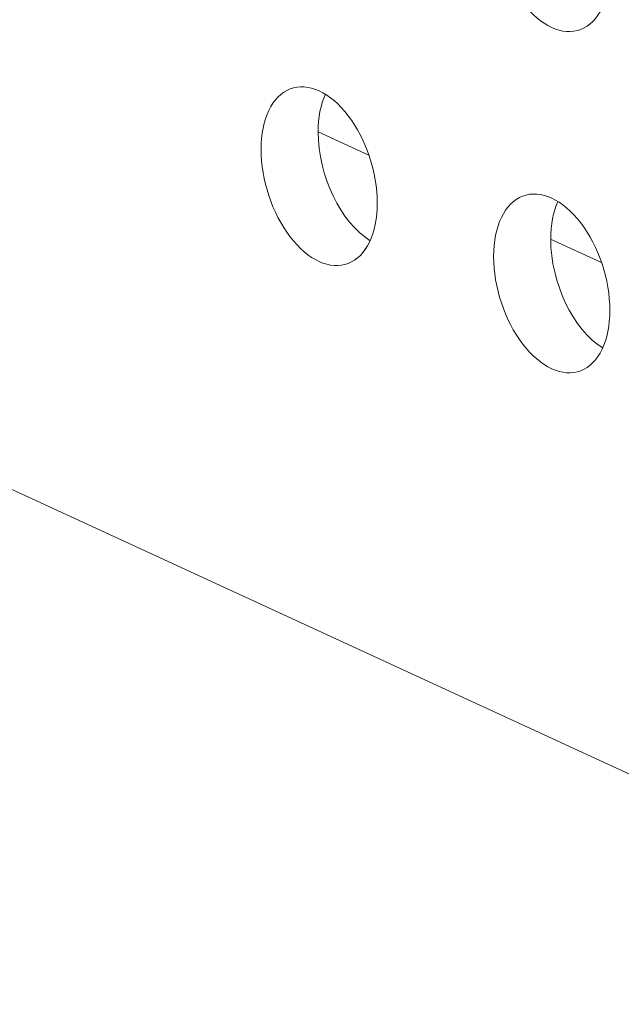
# Model space of a CAD drawing. Units: centimetres. Extents: x -67.5 to 29.7, y -21 to 21.
# Drawn here: x -52.6 to -51.6, y -7.6 to -6 of the extents above; entities that cross this region are included whole.
import ezdxf

# ---------------------------------------------------------------- set-up
doc = ezdxf.new("R2010")
doc.units = ezdxf.units.CM
doc.header["$MEASUREMENT"] = 0
doc.layers.add('layer 1', color=7, linetype='Continuous')

msp = doc.modelspace()

# ---------------------------------------------------------------- linework, layer by layer
at = {"layer": 'layer 1', "color": 250, "lineweight": 18}
for points in [[(-67.50197, 0.09773), (-67.50197, 0.09773), (-47.30296, -9.21993), (-47.30296, -9.21993)], [(-51.67416, -6.02634), (-51.67416, -6.02634), (-51.67416, -6.02634), (-51.67416, -6.02634)], [(-52.14757, -6.12327), (-52.14757, -6.12327), (-52.14757, -6.12326), (-52.14757, -6.12326)], [(-52.09016, -6.1319), (-52.09782, -6.14887), (-52.10184, -6.17001), (-52.10184, -6.19339)], [(-52.09016, -6.1319), (-52.09782, -6.14887), (-52.10184, -6.17001), (-52.10184, -6.19339)], [(-52.09016, -6.1319), (-52.09782, -6.14887), (-52.10184, -6.17001), (-52.10184, -6.19339)], [(-52.09016, -6.1319), (-52.09782, -6.14887), (-52.10184, -6.17001), (-52.10184, -6.19339)], [(-52.09016, -6.1319), (-52.09782, -6.14886), (-52.10184, -6.17001), (-52.10184, -6.19339)], [(-52.09016, -6.1319), (-52.09782, -6.14886), (-52.10184, -6.17001), (-52.10184, -6.19339)], [(-52.09016, -6.1319), (-52.09782, -6.14886), (-52.10184, -6.17001), (-52.10184, -6.19339)], [(-52.09016, -6.1319), (-52.09782, -6.14886), (-52.10184, -6.17001), (-52.10184, -6.19339)], [(-52.09016, -6.1319), (-52.09782, -6.14886), (-52.10184, -6.17001), (-52.10184, -6.19339)], [(-52.09016, -6.1319), (-52.09782, -6.14886), (-52.10184, -6.17001), (-52.10184, -6.19339)], [(-52.09016, -6.1319), (-52.09782, -6.14886), (-52.10184, -6.17001), (-52.10184, -6.19339)], [(-52.09016, -6.1319), (-52.09782, -6.14886), (-52.10184, -6.17001), (-52.10184, -6.19339)], [(-52.09016, -6.1319), (-52.09782, -6.14886), (-52.10184, -6.17001), (-52.10184, -6.19339)], [(-52.09016, -6.1319), (-52.09782, -6.14886), (-52.10184, -6.17001), (-52.10184, -6.19339)], [(-52.09016, -6.1319), (-52.09782, -6.14886), (-52.10184, -6.17001), (-52.10184, -6.19339)], [(-52.09016, -6.1319), (-52.09782, -6.14886), (-52.10184, -6.17001), (-52.10184, -6.19339)], [(-52.09016, -6.1319), (-52.09782, -6.14886), (-52.10184, -6.17001), (-52.10184, -6.19339)], [(-52.09016, -6.1319), (-52.09782, -6.14886), (-52.10184, -6.17001), (-52.10184, -6.19339)], [(-52.09016, -6.1319), (-52.09782, -6.14886), (-52.10184, -6.17001), (-52.10184, -6.19339)], [(-52.09016, -6.1319), (-52.09782, -6.14886), (-52.10184, -6.17001), (-52.10184, -6.19339)], [(-52.09016, -6.1319), (-52.09782, -6.14886), (-52.10184, -6.17001), (-52.10184, -6.19339)], [(-52.09016, -6.1319), (-52.09016, -6.1319), (-52.09016, -6.1319), (-52.09016, -6.1319)], [(-52.05289, -6.16694), (-52.05289, -6.16694), (-52.05289, -6.16694), (-52.05289, -6.16694)], [(-52.01908, -6.23145), (-52.01908, -6.23145), (-52.10207, -6.19317), (-52.10207, -6.19317)], [(-52.10184, -6.19339), (-52.10184, -6.19339), (-52.10184, -6.19339), (-52.10184, -6.19339)], [(-52.10184, -6.19339), (-52.10184, -6.26446), (-52.06534, -6.34092), (-52.01721, -6.37067)], [(-52.10184, -6.19339), (-52.10184, -6.19339), (-52.10184, -6.19339), (-52.10184, -6.19339)], [(-52.10184, -6.19339), (-52.10184, -6.26446), (-52.06534, -6.34092), (-52.01721, -6.37067)], [(-52.10184, -6.19339), (-52.10184, -6.26446), (-52.06534, -6.34092), (-52.01721, -6.37067)], [(-52.10184, -6.19339), (-52.10184, -6.26446), (-52.06534, -6.34092), (-52.01721, -6.37067)], [(-52.10184, -6.19339), (-52.10184, -6.26446), (-52.06534, -6.34092), (-52.01721, -6.37067)], [(-52.10184, -6.19339), (-52.10184, -6.26446), (-52.06534, -6.34092), (-52.01721, -6.37067)], [(-52.10184, -6.19339), (-52.10184, -6.26446), (-52.06534, -6.34092), (-52.01721, -6.37067)], [(-52.10184, -6.19339), (-52.10184, -6.26446), (-52.06534, -6.34092), (-52.01721, -6.37067)], [(-52.10184, -6.19339), (-52.10184, -6.26446), (-52.06534, -6.34092), (-52.01721, -6.37067)], [(-52.10184, -6.19339), (-52.10184, -6.26446), (-52.06534, -6.34092), (-52.01721, -6.37067)], [(-52.10184, -6.19339), (-52.10184, -6.26446), (-52.06534, -6.34092), (-52.01721, -6.37067)], [(-52.10184, -6.19339), (-52.10184, -6.26446), (-52.06534, -6.34092), (-52.01721, -6.37067)], [(-52.10184, -6.19339), (-52.10184, -6.26446), (-52.06534, -6.34092), (-52.01721, -6.37067)], [(-52.10184, -6.19339), (-52.10184, -6.26446), (-52.06534, -6.34092), (-52.01721, -6.37067)], [(-52.10184, -6.19339), (-52.10184, -6.26446), (-52.06534, -6.34092), (-52.01721, -6.37067)], [(-52.10184, -6.19339), (-52.10184, -6.26446), (-52.06534, -6.34092), (-52.01721, -6.37067)], [(-52.10184, -6.19339), (-52.10184, -6.26446), (-52.06534, -6.34092), (-52.01721, -6.37067)], [(-52.10184, -6.19339), (-52.10184, -6.26446), (-52.06534, -6.34092), (-52.01721, -6.37067)], [(-52.10184, -6.19339), (-52.10184, -6.26446), (-52.06534, -6.34092), (-52.01721, -6.37067)], [(-52.10184, -6.19339), (-52.10184, -6.26446), (-52.06534, -6.34092), (-52.01721, -6.37067)], [(-52.10184, -6.19339), (-52.10184, -6.26446), (-52.06534, -6.34092), (-52.01721, -6.37067)], [(-52.19491, -6.22183), (-52.19491, -6.22183), (-52.19491, -6.22183), (-52.19491, -6.22183)], [(-52.19491, -6.22183), (-52.19491, -6.22183), (-52.19491, -6.22183), (-52.19491, -6.22183)], [(-51.76884, -6.29797), (-51.76884, -6.29797), (-51.76884, -6.29797), (-51.76884, -6.29797)], [(-51.71143, -6.30661), (-51.71909, -6.32357), (-51.72311, -6.34472), (-51.72311, -6.3681)], [(-51.71143, -6.30661), (-51.71909, -6.32357), (-51.72311, -6.34472), (-51.72311, -6.3681)], [(-51.71143, -6.30661), (-51.71909, -6.32357), (-51.72311, -6.34472), (-51.72311, -6.3681)], [(-51.71143, -6.30661), (-51.71909, -6.32357), (-51.72311, -6.34472), (-51.72311, -6.3681)], [(-51.71143, -6.30661), (-51.71909, -6.32357), (-51.72311, -6.34472), (-51.72311, -6.3681)], [(-51.71143, -6.30661), (-51.71909, -6.32357), (-51.72311, -6.34472), (-51.72311, -6.3681)], [(-51.71143, -6.30661), (-51.71909, -6.32357), (-51.72311, -6.34472), (-51.72311, -6.3681)], [(-51.71143, -6.30661), (-51.71909, -6.32357), (-51.72311, -6.34472), (-51.72311, -6.3681)], [(-51.71143, -6.30661), (-51.71909, -6.32357), (-51.72311, -6.34472), (-51.72311, -6.3681)], [(-51.71143, -6.30661), (-51.71909, -6.32357), (-51.72311, -6.34472), (-51.72311, -6.3681)], [(-51.71143, -6.30661), (-51.71909, -6.32357), (-51.72311, -6.34472), (-51.72311, -6.3681)], [(-51.71143, -6.30661), (-51.71909, -6.32357), (-51.72311, -6.34472), (-51.72311, -6.3681)], [(-51.71143, -6.30661), (-51.71909, -6.32357), (-51.72311, -6.34472), (-51.72311, -6.3681)], [(-51.71143, -6.30661), (-51.71909, -6.32357), (-51.72311, -6.34472), (-51.72311, -6.3681)], [(-51.71143, -6.30661), (-51.71909, -6.32357), (-51.72311, -6.34472), (-51.72311, -6.3681)], [(-51.71143, -6.30661), (-51.71909, -6.32357), (-51.72311, -6.34472), (-51.72311, -6.3681)], [(-51.71143, -6.30661), (-51.71909, -6.32357), (-51.72311, -6.34472), (-51.72311, -6.3681)], [(-51.71143, -6.30661), (-51.71909, -6.32357), (-51.72311, -6.34472), (-51.72311, -6.3681)], [(-51.71143, -6.30661), (-51.71909, -6.32357), (-51.72311, -6.34472), (-51.72311, -6.3681)], [(-51.71143, -6.30661), (-51.71909, -6.32357), (-51.72311, -6.34472), (-51.72311, -6.3681)], [(-51.71143, -6.30661), (-51.71909, -6.32357), (-51.72311, -6.34472), (-51.72311, -6.3681)], [(-51.71143, -6.30661), (-51.71143, -6.30661), (-51.71143, -6.30661), (-51.71143, -6.30661)], [(-52.00555, -6.30918), (-52.00555, -6.30918), (-52.00555, -6.30918), (-52.00555, -6.30918)], [(-52.00555, -6.30918), (-52.00555, -6.30918), (-52.00555, -6.30918), (-52.00555, -6.30918)], [(-51.67416, -6.34165), (-51.67416, -6.34165), (-51.67416, -6.34165), (-51.67416, -6.34165)], [(-52.14757, -6.36407), (-52.14757, -6.36407), (-52.14757, -6.36407), (-52.14757, -6.36407)], [(-52.01721, -6.37067), (-52.01721, -6.37067), (-52.01721, -6.37067), (-52.01721, -6.37067)], [(-51.64041, -6.40613), (-51.64041, -6.40613), (-51.7234, -6.36784), (-51.7234, -6.36784)], [(-51.72311, -6.3681), (-51.72311, -6.43917), (-51.68661, -6.51563), (-51.63848, -6.54538)], [(-51.72311, -6.3681), (-51.72311, -6.3681), (-51.72311, -6.3681), (-51.72311, -6.3681)], [(-51.72311, -6.3681), (-51.72311, -6.43917), (-51.68661, -6.51563), (-51.63848, -6.54538)], [(-51.72311, -6.3681), (-51.72311, -6.43917), (-51.68661, -6.51563), (-51.63848, -6.54538)], [(-51.72311, -6.3681), (-51.72311, -6.43917), (-51.68661, -6.51563), (-51.63848, -6.54538)], [(-51.72311, -6.3681), (-51.72311, -6.43917), (-51.68661, -6.51563), (-51.63848, -6.54538)], [(-51.72311, -6.3681), (-51.72311, -6.43917), (-51.68661, -6.51563), (-51.63848, -6.54538)], [(-51.72311, -6.3681), (-51.72311, -6.43917), (-51.68661, -6.51563), (-51.63848, -6.54538)], [(-51.72311, -6.3681), (-51.72311, -6.43917), (-51.68661, -6.51563), (-51.63848, -6.54538)], [(-51.72311, -6.3681), (-51.72311, -6.43916), (-51.68661, -6.51563), (-51.63848, -6.54538)], [(-51.72311, -6.3681), (-51.72311, -6.43916), (-51.68661, -6.51563), (-51.63848, -6.54538)], [(-51.72311, -6.3681), (-51.72311, -6.43916), (-51.68661, -6.51563), (-51.63848, -6.54538)], [(-51.72311, -6.3681), (-51.72311, -6.43916), (-51.68661, -6.51563), (-51.63848, -6.54538)], [(-51.72311, -6.3681), (-51.72311, -6.43916), (-51.68661, -6.51563), (-51.63848, -6.54538)], [(-51.72311, -6.3681), (-51.72311, -6.43916), (-51.68661, -6.51563), (-51.63848, -6.54538)], [(-51.72311, -6.3681), (-51.72311, -6.43916), (-51.68661, -6.51563), (-51.63848, -6.54538)], [(-51.72311, -6.3681), (-51.72311, -6.43916), (-51.68661, -6.51563), (-51.63848, -6.54538)], [(-51.72311, -6.3681), (-51.72311, -6.43916), (-51.68661, -6.51563), (-51.63848, -6.54538)], [(-51.72311, -6.3681), (-51.72311, -6.43916), (-51.68661, -6.51563), (-51.63848, -6.54538)], [(-51.72311, -6.3681), (-51.72311, -6.43916), (-51.68661, -6.51563), (-51.63848, -6.54538)], [(-51.72311, -6.3681), (-51.72311, -6.43916), (-51.68661, -6.51563), (-51.63848, -6.54538)], [(-51.72311, -6.3681), (-51.72311, -6.43916), (-51.68661, -6.51563), (-51.63848, -6.54538)], [(-51.72311, -6.3681), (-51.72311, -6.3681), (-51.72311, -6.3681), (-51.72311, -6.3681)], [(-51.81618, -6.39654), (-51.81618, -6.39654), (-51.81618, -6.39653), (-51.81618, -6.39653)], [(-51.81618, -6.39654), (-51.81618, -6.39654), (-51.81618, -6.39653), (-51.81618, -6.39653)], [(-52.05289, -6.40775), (-52.05289, -6.40775), (-52.05289, -6.40774), (-52.05289, -6.40774)], [(-51.62681, -6.48389), (-51.62681, -6.48389), (-51.62681, -6.48389), (-51.62681, -6.48389)], [(-51.62681, -6.48389), (-51.62681, -6.48389), (-51.62681, -6.48389), (-51.62681, -6.48389)], [(-51.76884, -6.53878), (-51.76884, -6.53878), (-51.76884, -6.53877), (-51.76884, -6.53877)], [(-51.63848, -6.54538), (-51.63848, -6.54538), (-51.63848, -6.54538), (-51.63848, -6.54538)], [(-51.67416, -6.58245), (-51.67416, -6.58245), (-51.67416, -6.58245), (-51.67416, -6.58245)]]:
    msp.add_open_spline(points, degree=3, dxfattribs=at)
for points in [[(-51.81618, -5.84042), (-51.81618, -5.89009), (-51.79813, -5.94431), (-51.76884, -5.98266), (-51.76884, -5.98266), (-51.73954, -6.02101), (-51.70345, -6.03766), (-51.67416, -6.02634), (-51.67416, -6.02634), (-51.64486, -6.01502), (-51.62681, -5.97745), (-51.62681, -5.92778)], [(-51.81618, -5.84042), (-51.81618, -5.89009), (-51.79813, -5.94431), (-51.76884, -5.98266), (-51.76884, -5.98266), (-51.73954, -6.02101), (-51.70345, -6.03766), (-51.67416, -6.02634), (-51.67416, -6.02634), (-51.64486, -6.01502), (-51.62681, -5.97745), (-51.62681, -5.92778)], [(-51.81618, -5.84042), (-51.81618, -5.89009), (-51.79813, -5.94431), (-51.76884, -5.98266), (-51.76884, -5.98266), (-51.73954, -6.02101), (-51.70345, -6.03766), (-51.67416, -6.02634), (-51.67416, -6.02634), (-51.64486, -6.01502), (-51.62681, -5.97745), (-51.62681, -5.92778)], [(-51.81618, -5.84042), (-51.81618, -5.89009), (-51.79813, -5.94431), (-51.76884, -5.98266), (-51.76884, -5.98266), (-51.73954, -6.02101), (-51.70345, -6.03766), (-51.67416, -6.02634), (-51.67416, -6.02634), (-51.64486, -6.01502), (-51.62681, -5.97745), (-51.62681, -5.92778)], [(-51.81618, -5.84042), (-51.81618, -5.89009), (-51.79813, -5.94431), (-51.76884, -5.98266), (-51.76884, -5.98266), (-51.73954, -6.02101), (-51.70345, -6.03766), (-51.67416, -6.02634), (-51.67416, -6.02634), (-51.64486, -6.01502), (-51.62681, -5.97745), (-51.62681, -5.92778)], [(-51.81618, -5.84042), (-51.81618, -5.89009), (-51.79813, -5.94431), (-51.76884, -5.98266), (-51.76884, -5.98266), (-51.73954, -6.02101), (-51.70345, -6.03766), (-51.67416, -6.02634), (-51.67416, -6.02634), (-51.64486, -6.01502), (-51.62681, -5.97745), (-51.62681, -5.92778)], [(-51.81618, -5.84042), (-51.81618, -5.89009), (-51.79813, -5.94431), (-51.76884, -5.98266), (-51.76884, -5.98266), (-51.73954, -6.02101), (-51.70345, -6.03766), (-51.67416, -6.02634), (-51.67416, -6.02634), (-51.64486, -6.01502), (-51.62681, -5.97744), (-51.62681, -5.92777)], [(-51.81618, -5.84042), (-51.81618, -5.89009), (-51.79813, -5.94431), (-51.76884, -5.98266), (-51.76884, -5.98266), (-51.73954, -6.02101), (-51.70345, -6.03766), (-51.67416, -6.02634), (-51.67416, -6.02634), (-51.64486, -6.01502), (-51.62681, -5.97744), (-51.62681, -5.92777)], [(-51.81618, -5.84042), (-51.81618, -5.89009), (-51.79813, -5.94431), (-51.76884, -5.98266), (-51.76884, -5.98266), (-51.73954, -6.02101), (-51.70345, -6.03766), (-51.67416, -6.02634), (-51.67416, -6.02634), (-51.64486, -6.01502), (-51.62681, -5.97744), (-51.62681, -5.92777)], [(-51.81618, -5.84042), (-51.81618, -5.89009), (-51.79813, -5.94431), (-51.76884, -5.98266), (-51.76884, -5.98266), (-51.73954, -6.02101), (-51.70345, -6.03766), (-51.67416, -6.02634), (-51.67416, -6.02634), (-51.64486, -6.01502), (-51.62681, -5.97744), (-51.62681, -5.92777)], [(-51.81618, -5.84042), (-51.81618, -5.89009), (-51.79813, -5.94431), (-51.76884, -5.98266), (-51.76884, -5.98266), (-51.73954, -6.02101), (-51.70345, -6.03766), (-51.67416, -6.02634), (-51.67416, -6.02634), (-51.64486, -6.01502), (-51.62681, -5.97744), (-51.62681, -5.92777)], [(-51.81618, -5.84042), (-51.81618, -5.89009), (-51.79813, -5.94431), (-51.76884, -5.98266), (-51.76884, -5.98266), (-51.73954, -6.02101), (-51.70345, -6.03766), (-51.67416, -6.02634), (-51.67416, -6.02634), (-51.64486, -6.01502), (-51.62681, -5.97744), (-51.62681, -5.92777)], [(-51.81618, -5.84042), (-51.81618, -5.89009), (-51.79813, -5.94431), (-51.76884, -5.98266), (-51.76884, -5.98266), (-51.73954, -6.02101), (-51.70345, -6.03766), (-51.67416, -6.02634), (-51.67416, -6.02634), (-51.64486, -6.01502), (-51.62681, -5.97744), (-51.62681, -5.92777)], [(-51.81618, -5.84042), (-51.81618, -5.89009), (-51.79813, -5.94431), (-51.76884, -5.98266), (-51.76884, -5.98266), (-51.73954, -6.02101), (-51.70345, -6.03766), (-51.67416, -6.02634), (-51.67416, -6.02634), (-51.64486, -6.01502), (-51.62681, -5.97744), (-51.62681, -5.92777)], [(-51.81618, -5.84042), (-51.81618, -5.89009), (-51.79813, -5.94431), (-51.76884, -5.98266), (-51.76884, -5.98266), (-51.73954, -6.02101), (-51.70345, -6.03766), (-51.67416, -6.02634), (-51.67416, -6.02634), (-51.64486, -6.01502), (-51.62681, -5.97744), (-51.62681, -5.92777)], [(-51.81618, -5.84042), (-51.81618, -5.89009), (-51.79813, -5.94431), (-51.76884, -5.98266), (-51.76884, -5.98266), (-51.73954, -6.02101), (-51.70345, -6.03766), (-51.67416, -6.02634), (-51.67416, -6.02634), (-51.64486, -6.01502), (-51.62681, -5.97744), (-51.62681, -5.92777)], [(-51.81618, -5.84042), (-51.81618, -5.89009), (-51.79813, -5.94431), (-51.76884, -5.98266), (-51.76884, -5.98266), (-51.73954, -6.02101), (-51.70345, -6.03766), (-51.67416, -6.02634), (-51.67416, -6.02634), (-51.64486, -6.01502), (-51.62681, -5.97744), (-51.62681, -5.92777)], [(-51.81618, -5.84042), (-51.81618, -5.89009), (-51.79813, -5.94431), (-51.76884, -5.98266), (-51.76884, -5.98266), (-51.73954, -6.02101), (-51.70345, -6.03766), (-51.67416, -6.02634), (-51.67416, -6.02634), (-51.64486, -6.01502), (-51.62681, -5.97744), (-51.62681, -5.92777)], [(-51.81618, -5.84042), (-51.81618, -5.89009), (-51.79813, -5.94431), (-51.76884, -5.98266), (-51.76884, -5.98266), (-51.73954, -6.02101), (-51.70345, -6.03766), (-51.67416, -6.02634), (-51.67416, -6.02634), (-51.64486, -6.01502), (-51.62681, -5.97744), (-51.62681, -5.92777)], [(-51.81618, -5.84042), (-51.81618, -5.89009), (-51.79813, -5.94431), (-51.76884, -5.98266), (-51.76884, -5.98266), (-51.73954, -6.02101), (-51.70345, -6.03766), (-51.67416, -6.02634), (-51.67416, -6.02634), (-51.64486, -6.01502), (-51.62681, -5.97744), (-51.62681, -5.92777)], [(-51.81618, -5.84042), (-51.81618, -5.89009), (-51.79813, -5.94431), (-51.76884, -5.98266), (-51.76884, -5.98266), (-51.73954, -6.02101), (-51.70345, -6.03766), (-51.67416, -6.02634), (-51.67416, -6.02634), (-51.64486, -6.01502), (-51.62681, -5.97744), (-51.62681, -5.92777)], [(-52.00555, -6.30918), (-52.00555, -6.25951), (-52.02359, -6.20529), (-52.05289, -6.16694), (-52.05289, -6.16694), (-52.08218, -6.12859), (-52.11827, -6.11194), (-52.14757, -6.12327), (-52.14757, -6.12327), (-52.17686, -6.13459), (-52.19491, -6.17216), (-52.19491, -6.22183)], [(-52.00555, -6.30918), (-52.00555, -6.25951), (-52.02359, -6.20529), (-52.05289, -6.16694), (-52.05289, -6.16694), (-52.08218, -6.12859), (-52.11827, -6.11194), (-52.14757, -6.12327), (-52.14757, -6.12327), (-52.17686, -6.13459), (-52.19491, -6.17216), (-52.19491, -6.22183)], [(-52.00555, -6.30918), (-52.00555, -6.25951), (-52.02359, -6.20529), (-52.05289, -6.16694), (-52.05289, -6.16694), (-52.08218, -6.12859), (-52.11827, -6.11194), (-52.14757, -6.12327), (-52.14757, -6.12327), (-52.17686, -6.13459), (-52.19491, -6.17216), (-52.19491, -6.22183)], [(-52.00555, -6.30918), (-52.00555, -6.25951), (-52.02359, -6.20529), (-52.05289, -6.16694), (-52.05289, -6.16694), (-52.08218, -6.12859), (-52.11827, -6.11194), (-52.14757, -6.12327), (-52.14757, -6.12327), (-52.17686, -6.13459), (-52.19491, -6.17216), (-52.19491, -6.22183)], [(-52.00555, -6.30918), (-52.00555, -6.25951), (-52.02359, -6.20529), (-52.05289, -6.16694), (-52.05289, -6.16694), (-52.08218, -6.12859), (-52.11827, -6.11194), (-52.14757, -6.12327), (-52.14757, -6.12327), (-52.17686, -6.13459), (-52.19491, -6.17216), (-52.19491, -6.22183)], [(-52.00555, -6.30918), (-52.00555, -6.25951), (-52.02359, -6.20529), (-52.05289, -6.16694), (-52.05289, -6.16694), (-52.08218, -6.12859), (-52.11827, -6.11194), (-52.14757, -6.12327), (-52.14757, -6.12327), (-52.17686, -6.13459), (-52.19491, -6.17216), (-52.19491, -6.22183)], [(-52.00555, -6.30918), (-52.00555, -6.25951), (-52.02359, -6.20529), (-52.05289, -6.16694), (-52.05289, -6.16694), (-52.08218, -6.12859), (-52.11827, -6.11194), (-52.14757, -6.12327), (-52.14757, -6.12327), (-52.17686, -6.13459), (-52.19491, -6.17216), (-52.19491, -6.22183)], [(-52.00555, -6.30918), (-52.00555, -6.25951), (-52.02359, -6.20529), (-52.05289, -6.16694), (-52.05289, -6.16694), (-52.08218, -6.12859), (-52.11827, -6.11194), (-52.14757, -6.12326), (-52.14757, -6.12326), (-52.17686, -6.13459), (-52.19491, -6.17216), (-52.19491, -6.22183)], [(-52.00555, -6.30918), (-52.00555, -6.25951), (-52.02359, -6.20529), (-52.05289, -6.16694), (-52.05289, -6.16694), (-52.08218, -6.12859), (-52.11827, -6.11194), (-52.14757, -6.12326), (-52.14757, -6.12326), (-52.17686, -6.13459), (-52.19491, -6.17216), (-52.19491, -6.22183)], [(-52.00555, -6.30918), (-52.00555, -6.25951), (-52.02359, -6.20529), (-52.05289, -6.16694), (-52.05289, -6.16694), (-52.08218, -6.12859), (-52.11827, -6.11194), (-52.14757, -6.12326), (-52.14757, -6.12326), (-52.17686, -6.13459), (-52.19491, -6.17216), (-52.19491, -6.22183)], [(-52.00555, -6.30918), (-52.00555, -6.25951), (-52.02359, -6.20529), (-52.05289, -6.16694), (-52.05289, -6.16694), (-52.08218, -6.12859), (-52.11827, -6.11194), (-52.14757, -6.12326), (-52.14757, -6.12326), (-52.17686, -6.13459), (-52.19491, -6.17216), (-52.19491, -6.22183)], [(-52.00555, -6.30918), (-52.00555, -6.25951), (-52.02359, -6.20529), (-52.05289, -6.16694), (-52.05289, -6.16694), (-52.08218, -6.12859), (-52.11827, -6.11194), (-52.14757, -6.12326), (-52.14757, -6.12326), (-52.17686, -6.13459), (-52.19491, -6.17216), (-52.19491, -6.22183)], [(-52.00555, -6.30918), (-52.00555, -6.25951), (-52.02359, -6.20529), (-52.05289, -6.16694), (-52.05289, -6.16694), (-52.08218, -6.12859), (-52.11827, -6.11194), (-52.14757, -6.12326), (-52.14757, -6.12326), (-52.17686, -6.13459), (-52.19491, -6.17216), (-52.19491, -6.22183)], [(-52.00555, -6.30918), (-52.00555, -6.25951), (-52.02359, -6.20529), (-52.05289, -6.16694), (-52.05289, -6.16694), (-52.08218, -6.12859), (-52.11827, -6.11194), (-52.14757, -6.12326), (-52.14757, -6.12326), (-52.17686, -6.13459), (-52.19491, -6.17216), (-52.19491, -6.22183)], [(-52.00555, -6.30918), (-52.00555, -6.25951), (-52.02359, -6.20529), (-52.05289, -6.16694), (-52.05289, -6.16694), (-52.08218, -6.12859), (-52.11827, -6.11194), (-52.14757, -6.12326), (-52.14757, -6.12326), (-52.17686, -6.13459), (-52.19491, -6.17216), (-52.19491, -6.22183)], [(-52.00555, -6.30918), (-52.00555, -6.25951), (-52.02359, -6.20529), (-52.05289, -6.16694), (-52.05289, -6.16694), (-52.08218, -6.12859), (-52.11827, -6.11194), (-52.14757, -6.12326), (-52.14757, -6.12326), (-52.17686, -6.13459), (-52.19491, -6.17216), (-52.19491, -6.22183)], [(-52.00555, -6.30918), (-52.00555, -6.25951), (-52.02359, -6.20529), (-52.05289, -6.16694), (-52.05289, -6.16694), (-52.08218, -6.12859), (-52.11827, -6.11194), (-52.14757, -6.12326), (-52.14757, -6.12326), (-52.17686, -6.13459), (-52.19491, -6.17216), (-52.19491, -6.22183)], [(-52.00555, -6.30918), (-52.00555, -6.25951), (-52.02359, -6.20529), (-52.05289, -6.16694), (-52.05289, -6.16694), (-52.08218, -6.12859), (-52.11827, -6.11194), (-52.14757, -6.12326), (-52.14757, -6.12326), (-52.17686, -6.13459), (-52.19491, -6.17216), (-52.19491, -6.22183)], [(-52.00555, -6.30918), (-52.00555, -6.25951), (-52.02359, -6.20529), (-52.05289, -6.16694), (-52.05289, -6.16694), (-52.08218, -6.12859), (-52.11827, -6.11194), (-52.14757, -6.12326), (-52.14757, -6.12326), (-52.17686, -6.13459), (-52.19491, -6.17216), (-52.19491, -6.22183)], [(-52.00555, -6.30918), (-52.00555, -6.25951), (-52.02359, -6.20529), (-52.05289, -6.16694), (-52.05289, -6.16694), (-52.08218, -6.12859), (-52.11827, -6.11194), (-52.14757, -6.12326), (-52.14757, -6.12326), (-52.17686, -6.13458), (-52.19491, -6.17216), (-52.19491, -6.22183)], [(-52.00555, -6.30918), (-52.00555, -6.25951), (-52.02359, -6.20529), (-52.05289, -6.16694), (-52.05289, -6.16694), (-52.08218, -6.12859), (-52.11827, -6.11194), (-52.14757, -6.12326), (-52.14757, -6.12326), (-52.17686, -6.13458), (-52.19491, -6.17216), (-52.19491, -6.22183)], [(-52.19491, -6.22183), (-52.19491, -6.2715), (-52.17686, -6.32572), (-52.14757, -6.36407), (-52.14757, -6.36407), (-52.11827, -6.40242), (-52.08218, -6.41907), (-52.05289, -6.40775), (-52.05289, -6.40775), (-52.02359, -6.39642), (-52.00555, -6.35885), (-52.00555, -6.30918)], [(-52.19491, -6.22183), (-52.19491, -6.2715), (-52.17686, -6.32572), (-52.14757, -6.36407), (-52.14757, -6.36407), (-52.11827, -6.40242), (-52.08218, -6.41907), (-52.05289, -6.40775), (-52.05289, -6.40775), (-52.02359, -6.39642), (-52.00555, -6.35885), (-52.00555, -6.30918)], [(-52.19491, -6.22183), (-52.19491, -6.2715), (-52.17686, -6.32572), (-52.14757, -6.36407), (-52.14757, -6.36407), (-52.11827, -6.40242), (-52.08218, -6.41907), (-52.05289, -6.40775), (-52.05289, -6.40775), (-52.02359, -6.39642), (-52.00555, -6.35885), (-52.00555, -6.30918)], [(-52.19491, -6.22183), (-52.19491, -6.2715), (-52.17686, -6.32572), (-52.14757, -6.36407), (-52.14757, -6.36407), (-52.11827, -6.40242), (-52.08218, -6.41907), (-52.05289, -6.40775), (-52.05289, -6.40775), (-52.02359, -6.39642), (-52.00555, -6.35885), (-52.00555, -6.30918)], [(-52.19491, -6.22183), (-52.19491, -6.2715), (-52.17686, -6.32572), (-52.14757, -6.36407), (-52.14757, -6.36407), (-52.11827, -6.40242), (-52.08218, -6.41907), (-52.05289, -6.40775), (-52.05289, -6.40775), (-52.02359, -6.39642), (-52.00555, -6.35885), (-52.00555, -6.30918)], [(-52.19491, -6.22183), (-52.19491, -6.2715), (-52.17686, -6.32572), (-52.14757, -6.36407), (-52.14757, -6.36407), (-52.11827, -6.40242), (-52.08218, -6.41907), (-52.05289, -6.40775), (-52.05289, -6.40775), (-52.02359, -6.39642), (-52.00555, -6.35885), (-52.00555, -6.30918)], [(-52.19491, -6.22183), (-52.19491, -6.2715), (-52.17686, -6.32572), (-52.14757, -6.36407), (-52.14757, -6.36407), (-52.11827, -6.40242), (-52.08218, -6.41907), (-52.05289, -6.40775), (-52.05289, -6.40775), (-52.02359, -6.39642), (-52.00555, -6.35885), (-52.00555, -6.30918)], [(-52.19491, -6.22183), (-52.19491, -6.2715), (-52.17686, -6.32572), (-52.14757, -6.36407), (-52.14757, -6.36407), (-52.11827, -6.40242), (-52.08218, -6.41907), (-52.05289, -6.40775), (-52.05289, -6.40775), (-52.02359, -6.39642), (-52.00555, -6.35885), (-52.00555, -6.30918)], [(-52.19491, -6.22183), (-52.19491, -6.2715), (-52.17686, -6.32572), (-52.14757, -6.36407), (-52.14757, -6.36407), (-52.11827, -6.40242), (-52.08218, -6.41907), (-52.05289, -6.40775), (-52.05289, -6.40775), (-52.02359, -6.39642), (-52.00555, -6.35885), (-52.00555, -6.30918)], [(-52.19491, -6.22183), (-52.19491, -6.2715), (-52.17686, -6.32572), (-52.14757, -6.36407), (-52.14757, -6.36407), (-52.11827, -6.40242), (-52.08218, -6.41907), (-52.05289, -6.40775), (-52.05289, -6.40775), (-52.02359, -6.39642), (-52.00555, -6.35885), (-52.00555, -6.30918)], [(-52.19491, -6.22183), (-52.19491, -6.2715), (-52.17686, -6.32572), (-52.14757, -6.36407), (-52.14757, -6.36407), (-52.11827, -6.40242), (-52.08218, -6.41907), (-52.05289, -6.40775), (-52.05289, -6.40775), (-52.02359, -6.39642), (-52.00555, -6.35885), (-52.00555, -6.30918)], [(-52.19491, -6.22183), (-52.19491, -6.2715), (-52.17686, -6.32572), (-52.14757, -6.36407), (-52.14757, -6.36407), (-52.11827, -6.40242), (-52.08218, -6.41907), (-52.05289, -6.40775), (-52.05289, -6.40775), (-52.02359, -6.39642), (-52.00555, -6.35885), (-52.00555, -6.30918)], [(-52.19491, -6.22183), (-52.19491, -6.2715), (-52.17686, -6.32572), (-52.14757, -6.36407), (-52.14757, -6.36407), (-52.11827, -6.40242), (-52.08218, -6.41907), (-52.05289, -6.40774), (-52.05289, -6.40774), (-52.02359, -6.39642), (-52.00555, -6.35885), (-52.00555, -6.30918)], [(-52.19491, -6.22183), (-52.19491, -6.2715), (-52.17686, -6.32572), (-52.14757, -6.36407), (-52.14757, -6.36407), (-52.11827, -6.40242), (-52.08218, -6.41907), (-52.05289, -6.40774), (-52.05289, -6.40774), (-52.02359, -6.39642), (-52.00555, -6.35885), (-52.00555, -6.30918)], [(-52.19491, -6.22183), (-52.19491, -6.2715), (-52.17686, -6.32572), (-52.14757, -6.36407), (-52.14757, -6.36407), (-52.11827, -6.40242), (-52.08218, -6.41907), (-52.05289, -6.40774), (-52.05289, -6.40774), (-52.02359, -6.39642), (-52.00555, -6.35885), (-52.00555, -6.30918)], [(-52.19491, -6.22183), (-52.19491, -6.2715), (-52.17686, -6.32572), (-52.14757, -6.36407), (-52.14757, -6.36407), (-52.11827, -6.40242), (-52.08218, -6.41907), (-52.05289, -6.40774), (-52.05289, -6.40774), (-52.02359, -6.39642), (-52.00555, -6.35885), (-52.00555, -6.30918)], [(-52.19491, -6.22183), (-52.19491, -6.2715), (-52.17686, -6.32572), (-52.14757, -6.36407), (-52.14757, -6.36407), (-52.11827, -6.40242), (-52.08218, -6.41907), (-52.05289, -6.40774), (-52.05289, -6.40774), (-52.02359, -6.39642), (-52.00555, -6.35885), (-52.00555, -6.30918)], [(-52.19491, -6.22183), (-52.19491, -6.2715), (-52.17686, -6.32572), (-52.14757, -6.36407), (-52.14757, -6.36407), (-52.11827, -6.40242), (-52.08218, -6.41907), (-52.05289, -6.40774), (-52.05289, -6.40774), (-52.02359, -6.39642), (-52.00555, -6.35885), (-52.00555, -6.30918)], [(-52.19491, -6.22183), (-52.19491, -6.2715), (-52.17686, -6.32572), (-52.14757, -6.36407), (-52.14757, -6.36407), (-52.11827, -6.40242), (-52.08218, -6.41907), (-52.05289, -6.40774), (-52.05289, -6.40774), (-52.02359, -6.39642), (-52.00555, -6.35885), (-52.00555, -6.30918)], [(-52.19491, -6.22183), (-52.19491, -6.2715), (-52.17686, -6.32572), (-52.14757, -6.36407), (-52.14757, -6.36407), (-52.11827, -6.40242), (-52.08218, -6.41907), (-52.05289, -6.40774), (-52.05289, -6.40774), (-52.02359, -6.39642), (-52.00555, -6.35885), (-52.00555, -6.30918)], [(-52.19491, -6.22183), (-52.19491, -6.2715), (-52.17686, -6.32572), (-52.14757, -6.36407), (-52.14757, -6.36407), (-52.11827, -6.40242), (-52.08218, -6.41907), (-52.05289, -6.40774), (-52.05289, -6.40774), (-52.02359, -6.39642), (-52.00555, -6.35885), (-52.00555, -6.30918)], [(-51.62681, -6.48389), (-51.62681, -6.43422), (-51.64486, -6.38), (-51.67416, -6.34165), (-51.67416, -6.34165), (-51.70345, -6.3033), (-51.73954, -6.28665), (-51.76884, -6.29797), (-51.76884, -6.29797), (-51.79813, -6.30929), (-51.81618, -6.34687), (-51.81618, -6.39654)], [(-51.62681, -6.48389), (-51.62681, -6.43422), (-51.64486, -6.38), (-51.67416, -6.34165), (-51.67416, -6.34165), (-51.70345, -6.3033), (-51.73954, -6.28665), (-51.76884, -6.29797), (-51.76884, -6.29797), (-51.79813, -6.30929), (-51.81618, -6.34687), (-51.81618, -6.39654)], [(-51.62681, -6.48389), (-51.62681, -6.43422), (-51.64486, -6.38), (-51.67416, -6.34165), (-51.67416, -6.34165), (-51.70345, -6.3033), (-51.73954, -6.28665), (-51.76884, -6.29797), (-51.76884, -6.29797), (-51.79813, -6.30929), (-51.81618, -6.34687), (-51.81618, -6.39654)], [(-51.62681, -6.48389), (-51.62681, -6.43422), (-51.64486, -6.38), (-51.67416, -6.34165), (-51.67416, -6.34165), (-51.70345, -6.3033), (-51.73954, -6.28665), (-51.76884, -6.29797), (-51.76884, -6.29797), (-51.79813, -6.30929), (-51.81618, -6.34687), (-51.81618, -6.39654)], [(-51.62681, -6.48389), (-51.62681, -6.43422), (-51.64486, -6.38), (-51.67416, -6.34165), (-51.67416, -6.34165), (-51.70345, -6.3033), (-51.73954, -6.28665), (-51.76884, -6.29797), (-51.76884, -6.29797), (-51.79813, -6.30929), (-51.81618, -6.34687), (-51.81618, -6.39654)], [(-51.62681, -6.48389), (-51.62681, -6.43422), (-51.64486, -6.38), (-51.67416, -6.34165), (-51.67416, -6.34165), (-51.70345, -6.3033), (-51.73954, -6.28665), (-51.76884, -6.29797), (-51.76884, -6.29797), (-51.79813, -6.30929), (-51.81618, -6.34687), (-51.81618, -6.39654)], [(-51.62681, -6.48389), (-51.62681, -6.43422), (-51.64486, -6.38), (-51.67416, -6.34165), (-51.67416, -6.34165), (-51.70345, -6.3033), (-51.73954, -6.28665), (-51.76884, -6.29797), (-51.76884, -6.29797), (-51.79813, -6.30929), (-51.81618, -6.34686), (-51.81618, -6.39653)], [(-51.62681, -6.48389), (-51.62681, -6.43422), (-51.64486, -6.38), (-51.67416, -6.34165), (-51.67416, -6.34165), (-51.70345, -6.3033), (-51.73954, -6.28665), (-51.76884, -6.29797), (-51.76884, -6.29797), (-51.79813, -6.30929), (-51.81618, -6.34686), (-51.81618, -6.39653)], [(-51.62681, -6.48389), (-51.62681, -6.43422), (-51.64486, -6.38), (-51.67416, -6.34165), (-51.67416, -6.34165), (-51.70345, -6.3033), (-51.73954, -6.28665), (-51.76884, -6.29797), (-51.76884, -6.29797), (-51.79813, -6.30929), (-51.81618, -6.34686), (-51.81618, -6.39653)], [(-51.62681, -6.48389), (-51.62681, -6.43422), (-51.64486, -6.38), (-51.67416, -6.34165), (-51.67416, -6.34165), (-51.70345, -6.3033), (-51.73954, -6.28665), (-51.76884, -6.29797), (-51.76884, -6.29797), (-51.79813, -6.30929), (-51.81618, -6.34686), (-51.81618, -6.39653)], [(-51.62681, -6.48389), (-51.62681, -6.43422), (-51.64486, -6.38), (-51.67416, -6.34165), (-51.67416, -6.34165), (-51.70345, -6.3033), (-51.73954, -6.28665), (-51.76884, -6.29797), (-51.76884, -6.29797), (-51.79813, -6.30929), (-51.81618, -6.34686), (-51.81618, -6.39653)], [(-51.62681, -6.48389), (-51.62681, -6.43422), (-51.64486, -6.38), (-51.67416, -6.34165), (-51.67416, -6.34165), (-51.70345, -6.3033), (-51.73954, -6.28665), (-51.76884, -6.29797), (-51.76884, -6.29797), (-51.79813, -6.30929), (-51.81618, -6.34686), (-51.81618, -6.39653)], [(-51.62681, -6.48389), (-51.62681, -6.43422), (-51.64486, -6.38), (-51.67416, -6.34165), (-51.67416, -6.34165), (-51.70345, -6.3033), (-51.73954, -6.28665), (-51.76884, -6.29797), (-51.76884, -6.29797), (-51.79813, -6.30929), (-51.81618, -6.34686), (-51.81618, -6.39653)], [(-51.62681, -6.48389), (-51.62681, -6.43422), (-51.64486, -6.38), (-51.67416, -6.34165), (-51.67416, -6.34165), (-51.70345, -6.3033), (-51.73954, -6.28665), (-51.76884, -6.29797), (-51.76884, -6.29797), (-51.79813, -6.30929), (-51.81618, -6.34686), (-51.81618, -6.39653)], [(-51.62681, -6.48389), (-51.62681, -6.43422), (-51.64486, -6.38), (-51.67416, -6.34165), (-51.67416, -6.34165), (-51.70345, -6.3033), (-51.73954, -6.28665), (-51.76884, -6.29797), (-51.76884, -6.29797), (-51.79813, -6.30929), (-51.81618, -6.34686), (-51.81618, -6.39653)], [(-51.62681, -6.48389), (-51.62681, -6.43422), (-51.64486, -6.38), (-51.67416, -6.34165), (-51.67416, -6.34165), (-51.70345, -6.3033), (-51.73954, -6.28665), (-51.76884, -6.29797), (-51.76884, -6.29797), (-51.79813, -6.30929), (-51.81618, -6.34686), (-51.81618, -6.39653)], [(-51.62681, -6.48389), (-51.62681, -6.43422), (-51.64486, -6.38), (-51.67416, -6.34165), (-51.67416, -6.34165), (-51.70345, -6.3033), (-51.73954, -6.28665), (-51.76884, -6.29797), (-51.76884, -6.29797), (-51.79813, -6.30929), (-51.81618, -6.34686), (-51.81618, -6.39653)], [(-51.62681, -6.48389), (-51.62681, -6.43422), (-51.64486, -6.38), (-51.67416, -6.34165), (-51.67416, -6.34165), (-51.70345, -6.3033), (-51.73954, -6.28665), (-51.76884, -6.29797), (-51.76884, -6.29797), (-51.79813, -6.30929), (-51.81618, -6.34686), (-51.81618, -6.39653)], [(-51.62681, -6.48389), (-51.62681, -6.43422), (-51.64486, -6.37999), (-51.67416, -6.34165), (-51.67416, -6.34165), (-51.70345, -6.3033), (-51.73954, -6.28665), (-51.76884, -6.29797), (-51.76884, -6.29797), (-51.79813, -6.30929), (-51.81618, -6.34686), (-51.81618, -6.39653)], [(-51.62681, -6.48389), (-51.62681, -6.43422), (-51.64486, -6.37999), (-51.67416, -6.34165), (-51.67416, -6.34165), (-51.70345, -6.3033), (-51.73954, -6.28665), (-51.76884, -6.29797), (-51.76884, -6.29797), (-51.79813, -6.30929), (-51.81618, -6.34686), (-51.81618, -6.39653)], [(-51.62681, -6.48389), (-51.62681, -6.43422), (-51.64486, -6.37999), (-51.67416, -6.34165), (-51.67416, -6.34165), (-51.70345, -6.3033), (-51.73954, -6.28665), (-51.76884, -6.29797), (-51.76884, -6.29797), (-51.79813, -6.30929), (-51.81618, -6.34686), (-51.81618, -6.39653)], [(-51.81618, -6.39653), (-51.81618, -6.4462), (-51.79813, -6.50043), (-51.76884, -6.53878), (-51.76884, -6.53878), (-51.73954, -6.57712), (-51.70345, -6.59377), (-51.67416, -6.58245), (-51.67416, -6.58245), (-51.64486, -6.57113), (-51.62681, -6.53356), (-51.62681, -6.48389)], [(-51.81618, -6.39653), (-51.81618, -6.4462), (-51.79813, -6.50043), (-51.76884, -6.53878), (-51.76884, -6.53878), (-51.73954, -6.57712), (-51.70345, -6.59377), (-51.67416, -6.58245), (-51.67416, -6.58245), (-51.64486, -6.57113), (-51.62681, -6.53356), (-51.62681, -6.48389)], [(-51.81618, -6.39653), (-51.81618, -6.4462), (-51.79813, -6.50043), (-51.76884, -6.53877), (-51.76884, -6.53877), (-51.73954, -6.57712), (-51.70345, -6.59377), (-51.67416, -6.58245), (-51.67416, -6.58245), (-51.64486, -6.57113), (-51.62681, -6.53356), (-51.62681, -6.48389)], [(-51.81618, -6.39653), (-51.81618, -6.4462), (-51.79813, -6.50043), (-51.76884, -6.53877), (-51.76884, -6.53877), (-51.73954, -6.57712), (-51.70345, -6.59377), (-51.67416, -6.58245), (-51.67416, -6.58245), (-51.64486, -6.57113), (-51.62681, -6.53356), (-51.62681, -6.48389)], [(-51.81618, -6.39653), (-51.81618, -6.4462), (-51.79813, -6.50043), (-51.76884, -6.53877), (-51.76884, -6.53877), (-51.73954, -6.57712), (-51.70345, -6.59377), (-51.67416, -6.58245), (-51.67416, -6.58245), (-51.64486, -6.57113), (-51.62681, -6.53356), (-51.62681, -6.48389)], [(-51.81618, -6.39653), (-51.81618, -6.4462), (-51.79813, -6.50043), (-51.76884, -6.53877), (-51.76884, -6.53877), (-51.73954, -6.57712), (-51.70345, -6.59377), (-51.67416, -6.58245), (-51.67416, -6.58245), (-51.64486, -6.57113), (-51.62681, -6.53356), (-51.62681, -6.48389)], [(-51.81618, -6.39653), (-51.81618, -6.4462), (-51.79813, -6.50043), (-51.76884, -6.53877), (-51.76884, -6.53877), (-51.73954, -6.57712), (-51.70345, -6.59377), (-51.67416, -6.58245), (-51.67416, -6.58245), (-51.64486, -6.57113), (-51.62681, -6.53356), (-51.62681, -6.48389)], [(-51.81618, -6.39653), (-51.81618, -6.4462), (-51.79813, -6.50043), (-51.76884, -6.53877), (-51.76884, -6.53877), (-51.73954, -6.57712), (-51.70345, -6.59377), (-51.67416, -6.58245), (-51.67416, -6.58245), (-51.64486, -6.57113), (-51.62681, -6.53356), (-51.62681, -6.48389)], [(-51.81618, -6.39653), (-51.81618, -6.4462), (-51.79813, -6.50043), (-51.76884, -6.53877), (-51.76884, -6.53877), (-51.73954, -6.57712), (-51.70345, -6.59377), (-51.67416, -6.58245), (-51.67416, -6.58245), (-51.64486, -6.57113), (-51.62681, -6.53356), (-51.62681, -6.48389)], [(-51.81618, -6.39653), (-51.81618, -6.4462), (-51.79813, -6.50043), (-51.76884, -6.53877), (-51.76884, -6.53877), (-51.73954, -6.57712), (-51.70345, -6.59377), (-51.67416, -6.58245), (-51.67416, -6.58245), (-51.64486, -6.57113), (-51.62681, -6.53356), (-51.62681, -6.48389)], [(-51.81618, -6.39653), (-51.81618, -6.4462), (-51.79813, -6.50043), (-51.76884, -6.53877), (-51.76884, -6.53877), (-51.73954, -6.57712), (-51.70345, -6.59377), (-51.67416, -6.58245), (-51.67416, -6.58245), (-51.64486, -6.57113), (-51.62681, -6.53356), (-51.62681, -6.48389)], [(-51.81618, -6.39653), (-51.81618, -6.4462), (-51.79813, -6.50043), (-51.76884, -6.53877), (-51.76884, -6.53877), (-51.73954, -6.57712), (-51.70345, -6.59377), (-51.67416, -6.58245), (-51.67416, -6.58245), (-51.64486, -6.57113), (-51.62681, -6.53356), (-51.62681, -6.48389)], [(-51.81618, -6.39653), (-51.81618, -6.4462), (-51.79813, -6.50043), (-51.76884, -6.53877), (-51.76884, -6.53877), (-51.73954, -6.57712), (-51.70345, -6.59377), (-51.67416, -6.58245), (-51.67416, -6.58245), (-51.64486, -6.57113), (-51.62681, -6.53356), (-51.62681, -6.48389)], [(-51.81618, -6.39653), (-51.81618, -6.4462), (-51.79813, -6.50043), (-51.76884, -6.53877), (-51.76884, -6.53877), (-51.73954, -6.57712), (-51.70345, -6.59377), (-51.67416, -6.58245), (-51.67416, -6.58245), (-51.64486, -6.57113), (-51.62681, -6.53356), (-51.62681, -6.48389)], [(-51.81618, -6.39653), (-51.81618, -6.4462), (-51.79813, -6.50042), (-51.76884, -6.53877), (-51.76884, -6.53877), (-51.73954, -6.57712), (-51.70345, -6.59377), (-51.67416, -6.58245), (-51.67416, -6.58245), (-51.64486, -6.57113), (-51.62681, -6.53356), (-51.62681, -6.48389)], [(-51.81618, -6.39654), (-51.81618, -6.44621), (-51.79813, -6.50043), (-51.76884, -6.53878), (-51.76884, -6.53878), (-51.73954, -6.57712), (-51.70345, -6.59377), (-51.67416, -6.58245), (-51.67416, -6.58245), (-51.64486, -6.57113), (-51.62681, -6.53356), (-51.62681, -6.48389)], [(-51.81618, -6.39654), (-51.81618, -6.44621), (-51.79813, -6.50043), (-51.76884, -6.53878), (-51.76884, -6.53878), (-51.73954, -6.57712), (-51.70345, -6.59377), (-51.67416, -6.58245), (-51.67416, -6.58245), (-51.64486, -6.57113), (-51.62681, -6.53356), (-51.62681, -6.48389)], [(-51.81618, -6.39654), (-51.81618, -6.44621), (-51.79813, -6.50043), (-51.76884, -6.53878), (-51.76884, -6.53878), (-51.73954, -6.57712), (-51.70345, -6.59377), (-51.67416, -6.58245), (-51.67416, -6.58245), (-51.64486, -6.57113), (-51.62681, -6.53356), (-51.62681, -6.48389)], [(-51.81618, -6.39654), (-51.81618, -6.44621), (-51.79813, -6.50043), (-51.76884, -6.53878), (-51.76884, -6.53878), (-51.73954, -6.57712), (-51.70345, -6.59377), (-51.67416, -6.58245), (-51.67416, -6.58245), (-51.64486, -6.57113), (-51.62681, -6.53356), (-51.62681, -6.48389)], [(-51.81618, -6.39654), (-51.81618, -6.44621), (-51.79813, -6.50043), (-51.76884, -6.53878), (-51.76884, -6.53878), (-51.73954, -6.57712), (-51.70345, -6.59377), (-51.67416, -6.58245), (-51.67416, -6.58245), (-51.64486, -6.57113), (-51.62681, -6.53356), (-51.62681, -6.48389)], [(-51.81618, -6.39654), (-51.81618, -6.44621), (-51.79813, -6.50043), (-51.76884, -6.53878), (-51.76884, -6.53878), (-51.73954, -6.57712), (-51.70345, -6.59377), (-51.67416, -6.58245), (-51.67416, -6.58245), (-51.64486, -6.57113), (-51.62681, -6.53356), (-51.62681, -6.48389)]]:
    msp.add_open_spline(points, degree=3, knots=[0, 0, 0, 0, 0.25, 0.25, 0.25, 0.25, 0.5, 0.5, 0.5, 0.5, 1, 1, 1, 1], dxfattribs=at)

doc.saveas('drawing.dxf')
